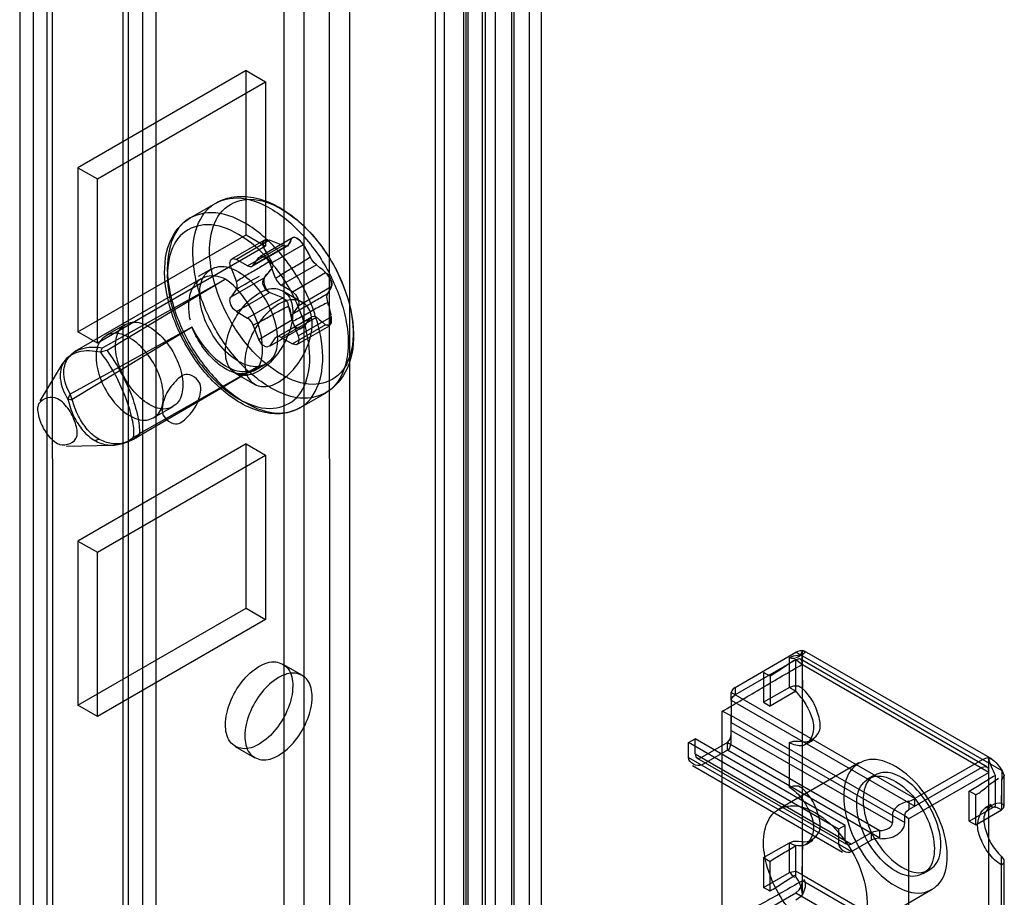
# Model space of a CAD drawing. Units: millimetres. Extents: x 419 to 1478, y 204 to 2444.
# Drawn here: x 772 to 826, y 837 to 885 of the extents above; entities that cross this region are included whole.
import ezdxf

# ---------------------------------------------------------------- set-up
doc = ezdxf.new("R2010")
doc.units = ezdxf.units.MM
doc.header["$LTSCALE"] = 172.208879
doc.layers.get('0').update_dxf_attribs({"linetype": 'CONTINUOUS'})

msp = doc.modelspace()

# ---------------------------------------------------------------- linework, layer by layer
at = {"color": 7, "linetype": 'CONTINUOUS'}
for p, q in [((773.51, 807.58), (773.48, 2440.908)), ((772.419, 2434.887), (772.449, 806.968)), ((778.43, 818.212), (778.429, 2432.641)), ((777.369, 818.824), (777.369, 2432.029)), ((777.662, 819.233), (777.662, 2431.621)), ((771.707, 2427.352), (771.707, 811.623)), ((773.217, 807.988), (773.217, 2427.352)), ((779.162, 819.233), (779.127, 2404.138)), ((787.198, 2401.472), (787.233, 820.172)), ((797.168, 827.092), (797.168, 2398.451)), ((794.437, 826.439), (794.437, 2397.797)), ((795.966, 2397.757), (795.966, 826.398)), ((796.107, 826.479), (796.107, 2397.838)), ((794.905, 2397.144), (794.905, 825.785)), ((797.006, 824.317), (796.991, 2397.165)), ((799.572, 823.703), (799.643, 2397.022)), ((796.223, 824.785), (796.223, 2396.144)), ((797.723, 824.785), (797.723, 2396.144)), ((798.582, 2396.409), (798.582, 824.642)), ((798.729, 824.846), (798.729, 2396.205)), ((800.229, 824.846), (800.229, 2396.205)), ((788.651, 818.759), (788.647, 2391.531)), ((786.172, 819.56), (786.172, 2390.919)), ((789.708, 2390.919), (789.743, 818.314)), ((784.087, 881.798), (774.894, 876.49)), ((784.087, 881.798), (785.147, 881.185)), ((784.087, 872.816), (784.087, 881.798)), ((775.955, 875.878), (785.147, 881.185)), ((785.147, 881.185), (785.147, 872.204)), ((774.894, 876.49), (775.955, 875.878)), ((774.894, 876.49), (774.894, 867.509)), ((775.955, 866.897), (775.955, 875.878)), ((781.024, 873.751), (782.42, 874.557)), ((774.894, 867.509), (784.087, 872.816)), ((783.304, 871.505), (785.075, 872.528)), ((785.367, 872.527), (783.554, 871.48)), ((784.087, 872.816), (785.147, 872.204)), ((784.834, 871.642), (786.648, 872.689)), ((785.147, 872.204), (775.955, 866.897)), ((784.166, 871.127), (786.086, 872.235)), ((784.416, 871.102), (786.331, 872.207)), ((786.398, 872.278), (784.472, 871.154)), ((785.061, 872.091), (785.15, 871.901)), ((785.15, 871.901), (785.259, 871.76)), ((787.204, 872.283), (785.391, 871.236)), ((784.166, 871.127), (783.554, 871.48)), ((784.472, 871.154), (784.778, 871.59)), ((785.366, 871.566), (785.435, 871.422)), ((782.17, 870.949), (781.463, 870.541)), ((783.247, 871.045), (783.554, 870.256)), ((785.697, 870.447), (785.391, 871.236)), ((787.923, 871.175), (786.003, 870.066)), ((781.617, 870.417), (774.726, 866.439)), ((776.229, 866.639), (782.961, 870.402)), ((782.965, 870.4), (776.485, 866.491)), ((785.06, 870.458), (783.247, 869.412)), ((786.615, 869.713), (788.428, 870.759)), ((783.554, 869.847), (783.247, 869.412)), ((786.615, 869.713), (786.003, 870.066)), ((786.094, 869.76), (787.154, 869.148)), ((788.735, 869.97), (786.922, 868.923)), ((783.554, 868.623), (785.367, 869.669)), ((786.086, 869.378), (784.166, 868.269)), ((786.922, 868.923), (786.615, 868.488)), ((788.596, 868.959), (788.559, 869.122)), ((788.704, 868.561), (788.649, 868.734)), ((783.554, 868.623), (784.166, 868.269)), ((784.778, 867.099), (786.584, 868.182)), ((787.6, 868.268), (785.697, 867.181)), ((785.753, 867.233), (787.668, 868.339)), ((786.003, 867.208), (787.923, 868.317)), ((786.922, 867.29), (788.735, 868.337)), ((788.734, 868.337), (788.704, 868.561)), ((781.118, 867.78), (774.472, 864.11)), ((781.126, 867.779), (774.584, 863.821)), ((777.483, 867.923), (776.423, 867.311)), ((784.778, 867.099), (784.472, 867.888)), ((785.391, 866.745), (787.204, 867.792)), ((786.615, 868.08), (786.922, 867.29)), ((788.428, 867.902), (786.615, 866.855)), ((786.865, 866.83), (788.637, 867.853)), ((787.206, 867.787), (787.332, 867.898)), ((775.955, 866.897), (774.894, 867.509)), ((785.391, 866.745), (785.697, 867.181)), ((786.003, 867.208), (786.615, 866.855)), ((774.724, 866.438), (774.097, 865.84)), ((772.829, 863.742), (774.092, 865.831)), ((784.806, 865.648), (777.938, 861.648)), ((784.8, 865.657), (778.243, 861.933)), ((785.17, 865.753), (784.463, 865.345)), ((783.494, 865.257), (784.554, 864.645)), ((787.024, 863.359), (788.42, 864.165)), ((780.083, 863.42), (779.023, 862.807)), ((777.932, 861.644), (778.139, 861.775)), ((774.258, 861.266), (776.784, 861.317)), ((784.087, 861.385), (774.894, 856.078)), ((784.087, 861.385), (785.147, 860.773)), ((784.087, 852.403), (784.087, 861.385)), ((775.955, 855.465), (785.147, 860.773)), ((785.147, 860.773), (785.147, 851.791)), ((774.894, 856.078), (775.955, 855.465)), ((774.894, 856.078), (774.894, 847.096)), ((775.955, 846.484), (775.955, 855.465)), ((774.894, 847.096), (784.087, 852.403)), ((784.087, 852.403), (785.147, 851.791)), ((785.147, 851.791), (775.955, 846.484)), ((810.81, 848.073), (814.139, 849.995)), ((825.418, 843.522), (814.139, 849.995)), ((814.577, 849.924), (814.247, 849.733)), ((814.453, 849.851), (814.492, 848.02)), ((814.492, 836.754), (814.492, 850.09)), ((824.857, 844.145), (814.602, 850.065)), ((786.094, 849.348), (787.154, 848.736)), ((814.139, 849.587), (810.81, 847.665)), ((813.785, 848.076), (813.785, 849.709)), ((814.139, 847.858), (814.139, 849.597)), ((814.492, 849.301), (814.139, 849.587)), ((824.571, 843.733), (814.389, 849.611)), ((824.675, 843.422), (814.492, 849.301)), ((812.724, 848.689), (812.371, 848.893)), ((812.371, 848.893), (812.371, 847.26)), ((812.724, 848.689), (812.724, 847.056)), ((810.603, 847.624), (810.605, 847.79)), ((810.604, 847.379), (810.604, 847.787)), ((820.644, 841.993), (810.605, 847.79)), ((810.81, 848.073), (810.81, 847.665)), ((813.785, 848.076), (812.371, 847.26)), ((814.139, 847.872), (812.724, 847.056)), ((810.605, 847.381), (820.644, 841.585)), ((812.371, 847.26), (812.724, 847.056)), ((775.955, 846.484), (774.894, 847.096)), ((810.6, 846.526), (810.108, 846.77)), ((810.108, 835.012), (810.108, 846.77)), ((810.596, 845.036), (810.6, 846.526)), ((810.596, 846.161), (820.091, 840.68)), ((820.088, 841.051), (810.608, 846.524)), ((810.594, 845.726), (819.408, 840.665)), ((808.27, 845.055), (808.623, 845.259)), ((816.472, 840.32), (808.27, 845.055)), ((808.27, 844.239), (808.27, 845.055)), ((816.826, 840.524), (808.623, 845.259)), ((808.623, 844.443), (808.623, 845.259)), ((810.391, 845.055), (808.977, 844.239)), ((810.391, 845.055), (818.726, 840.243)), ((810.391, 844.647), (810.391, 845.055)), ((813.785, 842.606), (813.785, 845.055)), ((815.064, 845.168), (814.71, 844.963)), ((783.494, 844.845), (784.554, 844.232)), ((810.391, 844.647), (808.977, 843.83)), ((818.727, 839.834), (810.391, 844.647)), ((808.27, 844.239), (817.179, 839.095)), ((808.623, 844.443), (817.179, 839.503)), ((816.929, 839.478), (808.727, 844.214)), ((817.583, 843.947), (813.199, 841.416)), ((824.321, 844.116), (820.644, 841.993)), ((824.675, 830.876), (824.675, 844.211)), ((816.679, 839.045), (808.477, 843.781)), ((820.29, 840.891), (824.675, 843.422)), ((820.309, 841.391), (824.321, 843.708)), ((825.382, 841.733), (825.417, 843.522)), ((818.437, 843.285), (818.083, 843.081)), ((825.028, 843.267), (825.028, 841.557)), ((825.382, 843.014), (825.382, 841.381)), ((825.528, 841.58), (825.528, 843.251)), ((823.967, 842.197), (823.614, 842.402)), ((823.614, 840.769), (823.614, 842.402)), ((820.309, 841.86), (820.309, 841.391)), ((820.644, 841.585), (820.644, 841.993)), ((823.967, 840.564), (823.967, 842.197)), ((823.614, 840.769), (825.028, 841.585)), ((823.967, 840.564), (825.382, 841.381)), ((824.81, 841.677), (824.457, 841.473)), ((819.408, 841.074), (819.408, 840.665)), ((820.091, 840.68), (820.091, 841.088)), ((820.29, 840.891), (820.091, 841.047)), ((820.29, 840.891), (820.29, 829.133)), ((823.614, 840.769), (823.967, 840.564)), ((816.826, 840.524), (816.472, 840.32)), ((816.472, 840.32), (816.472, 839.503)), ((816.826, 839.707), (816.826, 840.524)), ((818.726, 839.835), (818.726, 840.243)), ((814.492, 839.641), (814.453, 837.85)), ((815.064, 839.697), (814.71, 839.493)), ((818.256, 840.125), (817.179, 839.503)), ((817.179, 839.095), (818.256, 839.717)), ((818.256, 840.125), (818.256, 839.717)), ((812.371, 838.768), (813.785, 839.585)), ((813.785, 837.951), (813.785, 839.585)), ((814.139, 837.701), (814.139, 839.408)), ((812.371, 838.768), (812.724, 838.564)), ((812.371, 838.768), (812.371, 837.135)), ((812.724, 836.931), (812.724, 838.564)), ((825.382, 835.91), (825.382, 838.824)), ((825.528, 836.11), (825.528, 838.569)), ((821.437, 838.089), (821.083, 837.885)), ((812.371, 837.135), (813.785, 837.951)), ((814.454, 837.851), (825.418, 831.521)), ((824.673, 831.623), (814.49, 837.501)), ((812.724, 836.931), (812.371, 837.135)), ((821.583, 837.019), (817.199, 834.488)), ((810.81, 834.927), (814.139, 836.849)), ((814.139, 836.849), (824.321, 830.971))]:
    msp.add_line(p, q, dxfattribs=at)
for points in [[(785.06, 872.091), (784.979, 872.371), (785.105, 872.542), (785.367, 872.527)], [(785.367, 872.527), (784.999, 872.456), (785.061, 872.091)], [(786.522, 872.564), (786.505, 872.464), (786.451, 872.367), (786.394, 872.285)], [(786.399, 872.277), (786.45, 872.364), (786.499, 872.454), (786.568, 872.59)], [(786.852, 872.638), (786.717, 872.691), (786.638, 872.681), (786.522, 872.564)], [(786.591, 872.636), (786.647, 872.686), (786.738, 872.686), (786.852, 872.638)], [(786.852, 872.638), (786.978, 872.547), (787.1, 872.424), (787.204, 872.283)], [(785.441, 871.422), (785.364, 871.57), (785.272, 871.736), (785.117, 871.999)], [(786.394, 872.285), (786.339, 872.21), (786.233, 872.196), (786.086, 872.235)], [(787.591, 871.614), (787.509, 871.765), (787.415, 871.927), (787.332, 872.096)], [(783.2, 871.276), (783.245, 871.449), (783.368, 871.527), (783.554, 871.48)], [(784.778, 871.59), (784.955, 871.663), (785.189, 871.539), (785.391, 871.236)], [(785.435, 871.422), (785.491, 871.329), (785.523, 871.233), (785.543, 871.136)], [(787.923, 871.175), (787.799, 871.291), (787.681, 871.446), (787.591, 871.614)], [(783.247, 871.045), (783.221, 871.124), (783.205, 871.202), (783.2, 871.276)], [(784.166, 871.127), (784.287, 871.082), (784.393, 871.091), (784.472, 871.154)], [(785.117, 870.524), (785.272, 870.709), (785.364, 870.82), (785.441, 870.917)], [(785.435, 870.925), (785.345, 870.808), (785.224, 870.655), (785.15, 870.613)], [(785.543, 871.136), (785.523, 871.054), (785.491, 870.979), (785.435, 870.925)], [(788.428, 870.759), (788.269, 870.899), (788.1, 871.038), (787.923, 871.175)], [(785.697, 870.447), (785.776, 870.293), (785.882, 870.161), (786.003, 870.066)], [(783.601, 870.024), (783.595, 870.098), (783.58, 870.176), (783.554, 870.256)], [(783.554, 869.847), (783.58, 869.897), (783.595, 869.956), (783.601, 870.024)], [(788.712, 869.923), (788.643, 869.789), (788.597, 869.704), (788.552, 869.626)], [(788.559, 869.619), (788.607, 869.712), (788.666, 869.828), (788.704, 869.85)], [(783.2, 869.235), (783.205, 869.303), (783.221, 869.362), (783.247, 869.412)], [(783.554, 868.623), (783.381, 868.774), (783.253, 868.99), (783.2, 869.235)], [(786.086, 869.378), (786.234, 869.274), (786.347, 869.117), (786.403, 868.929)], [(786.615, 869.713), (786.788, 869.561), (786.916, 869.345), (786.969, 869.1)], [(788.495, 869.432), (788.507, 869.51), (788.526, 869.577), (788.559, 869.619)], [(788.559, 869.122), (788.526, 869.227), (788.507, 869.331), (788.495, 869.432)], [(786.969, 869.1), (786.964, 869.032), (786.948, 868.973), (786.922, 868.923)], [(788.552, 869.121), (788.597, 868.954), (788.643, 868.762), (788.712, 868.449)], [(784.472, 867.888), (784.393, 868.042), (784.287, 868.175), (784.166, 868.269)], [(786.615, 868.488), (786.589, 868.438), (786.573, 868.379), (786.568, 868.311)], [(786.568, 868.311), (786.573, 868.237), (786.589, 868.159), (786.615, 868.08)], [(786.578, 868.182), (786.636, 868.001), (786.729, 867.846), (786.852, 867.739)], [(787.6, 868.269), (787.513, 868.161), (787.417, 868.044), (787.26, 867.858)], [(787.332, 867.898), (787.405, 868.031), (787.511, 868.158), (787.607, 868.262)], [(787.607, 868.262), (787.691, 868.355), (787.8, 868.37), (787.923, 868.317)], [(787.923, 868.317), (788.1, 868.181), (788.268, 868.042), (788.428, 867.902)], [(788.428, 867.902), (788.704, 867.919), (788.734, 868.337)], [(788.735, 868.337), (788.736, 868.012), (788.612, 867.841), (788.428, 867.902)], [(787.204, 867.792), (787.1, 867.715), (786.978, 867.697), (786.852, 867.739)], [(786.978, 867.696), (787.068, 867.7), (787.206, 867.787)], [(785.391, 866.745), (785.204, 866.673), (784.965, 866.811), (784.778, 867.099)], [(786.003, 867.208), (785.882, 867.254), (785.776, 867.244), (785.697, 867.181)], [(786.969, 867.059), (786.924, 866.886), (786.801, 866.808), (786.615, 866.855)], [(786.922, 867.29), (786.948, 867.211), (786.964, 867.133), (786.969, 867.059)], [(776.138, 866.398), (776.167, 866.491), (776.192, 866.574), (776.229, 866.639)], [(776.485, 866.491), (776.371, 866.47), (776.249, 866.443), (776.138, 866.398)], [(774.472, 864.11), (774.414, 864.022), (774.371, 863.928), (774.341, 863.841)], [(774.341, 863.841), (774.408, 863.832), (774.492, 863.822), (774.584, 863.821)], [(774.584, 863.821), (774.547, 863.911), (774.503, 864.023), (774.472, 864.11)], [(777.934, 861.766), (778.044, 861.807), (778.15, 861.865), (778.243, 861.933)], [(778.131, 861.774), (778.072, 861.755), (778.007, 861.754), (777.934, 861.766)], [(778.243, 861.933), (778.219, 861.878), (778.175, 861.816), (778.131, 861.774)], [(776.787, 861.317), (777.361, 861.404), (777.932, 861.644)], [(813.785, 849.709), (814.006, 849.797), (814.247, 849.845), (814.453, 849.851)], [(814.492, 850.09), (814.409, 849.891), (814.277, 849.752), (814.139, 849.695)], [(814.139, 849.995), (814.261, 850.053), (814.38, 850.085), (814.492, 850.09)], [(814.454, 849.852), (814.641, 849.999), (814.492, 850.09)], [(813.785, 849.709), (813.896, 849.681), (814.003, 849.672), (814.103, 849.68)], [(814.492, 849.383), (814.447, 849.556), (814.324, 849.633), (814.139, 849.587)], [(810.81, 848.073), (810.698, 847.989), (810.628, 847.892), (810.605, 847.789)], [(814.492, 848.02), (814.27, 848.136), (814.013, 848.15), (813.785, 848.076)], [(814.129, 847.824), (814.016, 847.919), (813.901, 848.003), (813.785, 848.076)], [(814.139, 847.858), (814.262, 847.714), (814.376, 847.567), (814.492, 847.428)], [(810.605, 847.381), (810.629, 847.485), (810.699, 847.582), (810.81, 847.665)], [(810.391, 845.055), (810.54, 845.242), (810.591, 845.494), (810.596, 845.726)], [(810.391, 844.647), (810.499, 844.74), (810.57, 844.874), (810.596, 845.036)], [(813.785, 845.055), (814.012, 845.131), (814.271, 845.143), (814.492, 845.111)], [(808.623, 844.443), (808.668, 844.27), (808.791, 844.192), (808.977, 844.239)], [(824.675, 844.211), (824.563, 844.207), (824.444, 844.175), (824.321, 844.116)], [(824.321, 843.708), (824.493, 843.756), (824.622, 843.688), (824.675, 843.504)], [(825.417, 843.522), (825.528, 843.255), (825.382, 843.014)], [(814.492, 842.549), (814.27, 842.666), (814.013, 842.68), (813.785, 842.606)], [(820.309, 841.86), (820.436, 841.898), (820.55, 841.945), (820.644, 841.993)], [(820.091, 841.088), (820.118, 841.209), (820.194, 841.309), (820.309, 841.391)], [(824.675, 841.55), (824.789, 841.559), (824.909, 841.552), (825.028, 841.529)], [(825.382, 841.381), (825.265, 841.442), (825.149, 841.491), (825.034, 841.527)], [(825.382, 841.381), (825.511, 841.51), (825.51, 841.647), (825.382, 841.733)], [(818.256, 840.125), (818.401, 840.189), (818.57, 840.23), (818.729, 840.242)], [(813.785, 839.585), (814.011, 839.66), (814.27, 839.673), (814.492, 839.641)], [(817.179, 839.503), (817.007, 839.455), (816.878, 839.523), (816.826, 839.707)], [(818.726, 839.835), (818.554, 839.819), (818.394, 839.778), (818.256, 839.717)], [(813.785, 839.585), (813.902, 839.523), (814.018, 839.474), (814.132, 839.438)], [(814.492, 839.416), (814.378, 839.406), (814.257, 839.414), (814.139, 839.437)], [(825.382, 838.824), (825.511, 838.654), (825.511, 838.491), (825.382, 838.36)], [(814.453, 837.85), (814.144, 838.003), (813.785, 837.951)], [(814.053, 837.677), (813.95, 837.796), (813.871, 837.875), (813.785, 837.951)], [(814.139, 836.849), (814.311, 837.001), (814.44, 837.217), (814.492, 837.462)], [(814.492, 836.754), (814.38, 836.63), (814.261, 836.524), (814.139, 836.441)]]:
    msp.add_lwpolyline(points, dxfattribs=at)
for centre, radius, start, end in [((781.228, 861.281), 11.983, 66.084, 69.7972), ((781.228, 858.423), 11.983, 66.084, 69.7972), ((927.895, 846.298), 117.299, 179.56642, 180.06666), ((882.328, 846.618), 71.728, 179.37531, 180.04081)]:
    msp.add_arc(centre, radius, start, end, dxfattribs=at)
for centre, major_axis, ratio, start_param, end_param in [((810.592, 845.347), (0.006, 1.151), 0.00523, -1.844835, -0.788394), ((820.773, 841.102), (1.365, 0.044), 0.597803, 1.898905, 3.122187), ((818.726, 840.651), (0.682, 0.022), 0.597803, -1.590202, -0.019405)]:
    msp.add_ellipse(centre, major_axis=major_axis, ratio=ratio, start_param=start_param, end_param=end_param, dxfattribs=at)
for points, knots in [([(785.42, 864.462), (784.717, 864.868), (783.422, 866.019), (782.007, 868.168), (781.192, 870.527), (781.09, 872.701), (781.909, 874.484), (783.729, 875.046), (784.864, 874.581), (785.42, 874.26)], [0, 0, 0, 0, 0.162293, 0.33919, 0.510035, 0.654801, 0.767831, 0.871664, 1, 1, 1, 1]), ([(786.016, 865.184), (785.438, 865.518), (784.279, 866.491), (782.949, 868.421), (782.132, 870.639), (781.999, 872.713), (782.732, 874.413), (784.438, 874.963), (785.496, 874.528), (786.013, 874.23)], [0, 0, 0, 0, 0.144556, 0.321953, 0.502222, 0.649154, 0.765848, 0.870808, 1, 1, 1, 1]), ([(782.42, 874.557), (782.73, 874.736), (783.471, 874.98), (784.712, 874.886), (785.518, 874.541), (785.92, 874.31)], [0, 0, 0, 0, 0.293394, 0.619984, 1, 1, 1, 1]), ([(785.42, 874.26), (786.123, 873.854), (787.418, 872.703), (788.832, 870.554), (789.647, 868.195), (789.749, 866.021), (788.93, 864.238), (787.11, 863.676), (785.976, 864.141), (785.42, 864.462)], [0, 0, 0, 0, 0.162293, 0.33919, 0.510035, 0.654801, 0.767831, 0.871664, 1, 1, 1, 1]), ([(785.92, 874.31), (786.67, 873.876), (788.018, 872.645), (789.406, 870.347), (790.08, 867.87), (789.859, 865.581), (788.939, 864.465), (788.42, 864.165)], [0, 0, 0, 0, 0.216891, 0.445836, 0.664748, 0.849981, 1, 1, 1, 1]), ([(786.016, 874.227), (786.594, 873.893), (787.745, 872.912), (789.079, 870.988), (789.895, 868.769), (790.027, 866.695), (789.295, 864.994), (787.589, 864.445), (786.53, 864.879), (786.013, 865.177)], [0, 0, 0, 0, 0.144389, 0.321823, 0.50212, 0.64909, 0.765814, 0.87079, 1, 1, 1, 1]), ([(783.774, 863.631), (783.035, 864.058), (781.69, 865.277), (780.275, 867.553), (779.548, 870.019), (779.648, 872.299), (780.516, 873.458), (781.024, 873.751)], [0, 0, 0, 0, 0.214461, 0.445786, 0.666372, 0.852729, 1, 1, 1, 1]), ([(784.024, 873.454), (783.467, 873.776), (782.33, 874.242), (780.507, 873.673), (779.691, 871.882), (779.8, 869.702), (780.622, 867.339), (782.039, 865.199), (783.329, 864.057), (784.024, 863.656)], [0, 0, 0, 0, 0.128556, 0.232563, 0.345944, 0.491221, 0.662557, 0.839738, 1, 1, 1, 1]), ([(783.67, 872.842), (783.153, 873.14), (782.104, 873.568), (780.446, 873.033), (779.703, 871.412), (779.794, 869.432), (780.534, 867.275), (781.826, 865.301), (783.019, 864.236), (783.67, 863.86)], [0, 0, 0, 0, 0.13023, 0.233174, 0.344878, 0.48974, 0.658607, 0.83605, 1, 1, 1, 1]), ([(784.024, 863.656), (784.581, 863.335), (785.717, 862.868), (787.541, 863.437), (788.356, 865.228), (788.248, 867.409), (787.425, 869.771), (786.008, 871.912), (784.718, 873.053), (784.024, 873.454)], [0, 0, 0, 0, 0.128556, 0.232563, 0.345944, 0.491221, 0.662557, 0.839738, 1, 1, 1, 1]), ([(783.67, 863.86), (784.187, 863.562), (785.236, 863.135), (786.895, 863.669), (787.638, 865.29), (787.547, 867.27), (786.806, 869.427), (785.514, 871.401), (784.321, 872.466), (783.67, 872.842)], [0, 0, 0, 0, 0.13023, 0.233174, 0.344878, 0.48974, 0.658607, 0.83605, 1, 1, 1, 1]), ([(785.441, 871.422), (785.236, 871.284), (784.823, 871.015), (784.172, 870.662), (783.759, 870.393), (783.554, 870.256)], [0, 0, 0, 0, 0.334215, 0.665785, 1, 1, 1, 1]), ([(785.697, 870.447), (785.902, 870.585), (786.315, 870.854), (786.966, 871.207), (787.379, 871.476), (787.585, 871.614)], [0, 0, 0, 0, 0.334215, 0.665785, 1, 1, 1, 1]), ([(783.67, 865.902), (783.257, 866.14), (782.52, 866.837), (781.783, 868.12), (781.469, 869.439), (781.653, 870.653), (782.658, 871.257), (783.35, 870.986), (783.67, 870.801)], [0, 0, 0, 0, 0.191199, 0.396396, 0.585358, 0.731962, 0.851506, 1, 1, 1, 1]), ([(782.961, 870.402), (782.643, 870.539), (781.944, 870.7), (781.039, 870.008), (780.938, 869.29), (780.938, 868.918)], [0, 0, 0, 0, 0.339453, 0.635024, 1, 1, 1, 1]), ([(784.988, 866.58), (784.988, 867.051), (784.772, 868.043), (784.069, 869.361), (783.363, 870.112), (782.965, 870.4)], [0, 0, 0, 0, 0.318125, 0.668752, 1, 1, 1, 1]), ([(783.67, 870.801), (784.083, 870.562), (784.82, 869.866), (785.557, 868.582), (785.872, 867.263), (785.688, 866.049), (784.683, 865.445), (783.991, 865.716), (783.67, 865.902)], [0, 0, 0, 0, 0.191199, 0.396396, 0.585358, 0.731962, 0.851506, 1, 1, 1, 1]), ([(782.955, 866.447), (782.955, 866.861), (783.159, 867.716), (783.803, 868.825), (784.656, 869.632), (785.647, 870.02), (786.536, 869.528), (786.632, 868.891), (786.632, 868.57)], [0, 0, 0, 0, 0.1912, 0.396398, 0.585359, 0.731961, 0.851504, 1, 1, 1, 1]), ([(787.693, 867.958), (787.693, 868.277), (787.598, 868.909), (786.721, 869.407), (785.73, 869.029), (784.872, 868.225), (784.222, 867.112), (784.016, 866.251), (784.016, 865.835)], [0, 0, 0, 0, 0.147786, 0.266249, 0.412232, 0.600617, 0.807643, 1, 1, 1, 1]), ([(786.615, 868.488), (786.831, 868.617), (787.258, 868.872), (787.909, 869.242), (788.336, 869.497), (788.552, 869.626)], [0, 0, 0, 0, 0.336181, 0.663819, 1, 1, 1, 1]), ([(784.472, 867.888), (784.691, 867.995), (785.128, 868.217), (785.753, 868.601), (786.19, 868.822), (786.409, 868.93)], [0, 0, 0, 0, 0.33267, 0.66733, 1, 1, 1, 1]), ([(788.552, 869.121), (788.333, 869.014), (787.896, 868.792), (787.271, 868.408), (786.834, 868.187), (786.615, 868.08)], [0, 0, 0, 0, 0.33267, 0.66733, 1, 1, 1, 1]), ([(786.632, 868.57), (786.632, 868.157), (786.429, 867.302), (785.785, 866.192), (784.931, 865.385), (783.94, 864.997), (783.051, 865.489), (782.955, 866.126), (782.955, 866.447)], [0, 0, 0, 0, 0.1912, 0.396398, 0.585359, 0.731961, 0.851504, 1, 1, 1, 1]), ([(776.945, 866.733), (776.945, 867.052), (777.039, 867.684), (777.916, 868.182), (778.907, 867.805), (779.765, 867), (780.416, 865.887), (780.622, 865.026), (780.622, 864.61)], [0, 0, 0, 0, 0.147786, 0.26625, 0.412233, 0.600618, 0.807644, 1, 1, 1, 1]), ([(781.12, 867.776), (781.334, 867.328), (781.853, 866.525), (782.574, 865.881), (782.963, 865.657)], [0, 0, 0, 0, 0.524665, 1, 1, 1, 1]), ([(782.963, 865.493), (782.697, 865.647), (782.188, 866.059), (781.568, 866.841), (781.251, 867.456), (781.126, 867.779)], [0, 0, 0, 0, 0.309032, 0.650892, 1, 1, 1, 1]), ([(784.016, 865.835), (784.016, 865.516), (784.11, 864.884), (784.988, 864.386), (785.979, 864.763), (786.836, 865.568), (787.487, 866.68), (787.693, 867.542), (787.693, 867.958)], [0, 0, 0, 0, 0.147786, 0.266249, 0.412232, 0.600617, 0.807643, 1, 1, 1, 1]), ([(779.561, 863.998), (779.561, 864.411), (779.358, 865.266), (778.713, 866.375), (777.86, 867.183), (776.869, 867.571), (775.98, 867.078), (775.884, 866.441), (775.884, 866.121)], [0, 0, 0, 0, 0.1912, 0.396397, 0.585358, 0.73196, 0.851505, 1, 1, 1, 1]), ([(774.472, 864.11), (774.286, 864.442), (774.029, 865.103), (774.238, 866.154), (775.148, 866.723), (775.853, 866.699), (776.229, 866.639)], [0, 0, 0, 0, 0.278421, 0.502324, 0.720814, 1, 1, 1, 1]), ([(780.622, 864.61), (780.622, 864.291), (780.527, 863.659), (779.65, 863.161), (778.659, 863.538), (777.801, 864.343), (777.151, 865.455), (776.945, 866.317), (776.945, 866.733)], [0, 0, 0, 0, 0.147786, 0.26625, 0.412233, 0.600618, 0.807644, 1, 1, 1, 1]), ([(776.138, 866.398), (775.733, 866.479), (774.983, 866.544), (773.997, 865.958), (773.835, 864.848), (774.132, 864.181), (774.341, 863.841)], [0, 0, 0, 0, 0.287483, 0.506157, 0.722084, 1, 1, 1, 1]), ([(775.884, 866.121), (775.884, 865.707), (776.087, 864.852), (776.732, 863.743), (777.585, 862.935), (778.576, 862.548), (779.465, 863.04), (779.561, 863.677), (779.561, 863.998)], [0, 0, 0, 0, 0.1912, 0.396397, 0.585358, 0.73196, 0.851505, 1, 1, 1, 1]), ([(777.934, 861.766), (777.978, 862.086), (777.871, 862.863), (777.48, 864.044), (776.909, 865.283), (776.405, 866.054), (776.138, 866.398)], [0, 0, 0, 0, 0.192098, 0.454996, 0.740622, 1, 1, 1, 1]), ([(776.485, 866.491), (776.749, 866.143), (777.225, 865.365), (777.809, 864.159), (778.161, 862.995), (778.268, 862.248), (778.243, 861.933)], [0, 0, 0, 0, 0.264733, 0.550005, 0.808793, 1, 1, 1, 1]), ([(784.801, 865.658), (784.571, 865.331), (783.788, 865.077), (783.186, 865.365), (782.963, 865.493)], [0, 0, 0, 0, 0.608267, 1, 1, 1, 1]), ([(782.963, 865.657), (783.274, 865.477), (783.909, 865.219), (784.595, 865.449), (784.806, 865.648)], [0, 0, 0, 0, 0.552981, 1, 1, 1, 1]), ([(781.612, 864.447), (781.612, 864.795), (780.939, 865.453), (780.151, 864.781), (779.664, 864.124), (779.49, 863.517), (779.49, 863.222)], [0, 0, 0, 0, 0.291941, 0.497949, 0.753236, 1, 1, 1, 1]), ([(779.49, 863.222), (779.49, 862.874), (780.163, 862.216), (780.951, 862.889), (781.438, 863.545), (781.612, 864.153), (781.612, 864.447)], [0, 0, 0, 0, 0.291941, 0.497949, 0.753236, 1, 1, 1, 1]), ([(773.771, 863.86), (773.469, 864.034), (772.563, 863.781), (772.751, 862.762), (773.077, 862.012), (773.516, 861.558), (773.771, 861.411)], [0, 0, 0, 0, 0.291941, 0.497951, 0.753238, 1, 1, 1, 1]), ([(773.771, 861.411), (774.072, 861.237), (774.978, 861.49), (774.79, 862.509), (774.465, 863.259), (774.026, 863.713), (773.771, 863.86)], [0, 0, 0, 0, 0.291941, 0.497951, 0.753238, 1, 1, 1, 1]), ([(774.341, 863.841), (774.414, 863.51), (774.623, 862.897), (775.117, 862.109), (775.567, 861.719), (775.809, 861.579)], [0, 0, 0, 0, 0.367817, 0.696399, 1, 1, 1, 1]), ([(776.032, 861.655), (775.804, 861.788), (775.367, 862.161), (774.878, 862.913), (774.661, 863.505), (774.584, 863.821)], [0, 0, 0, 0, 0.29711, 0.633949, 1, 1, 1, 1]), ([(787.024, 863.359), (786.738, 863.194), (786.045, 862.976), (784.893, 863.089), (784.147, 863.416), (783.774, 863.631)], [0, 0, 0, 0, 0.291259, 0.620027, 1, 1, 1, 1]), ([(775.809, 861.579), (776.03, 861.452), (776.511, 861.278), (777.286, 861.344), (777.735, 861.6), (777.934, 861.766)], [0, 0, 0, 0, 0.337567, 0.656418, 1, 1, 1, 1]), ([(778.131, 861.774), (777.927, 861.625), (777.47, 861.399), (776.712, 861.361), (776.244, 861.534), (776.032, 861.655)], [0, 0, 0, 0, 0.341609, 0.669908, 1, 1, 1, 1]), ([(782.955, 846.035), (782.955, 846.448), (783.159, 847.303), (783.803, 848.413), (784.656, 849.22), (785.647, 849.608), (786.536, 849.115), (786.632, 848.479), (786.632, 848.158)], [0, 0, 0, 0, 0.1912, 0.396398, 0.585359, 0.731961, 0.851504, 1, 1, 1, 1]), ([(787.693, 847.545), (787.693, 847.865), (787.598, 848.496), (786.721, 848.994), (785.73, 848.617), (784.872, 847.812), (784.222, 846.7), (784.016, 845.838), (784.016, 845.422)], [0, 0, 0, 0, 0.147786, 0.266249, 0.412232, 0.600617, 0.807643, 1, 1, 1, 1]), ([(786.632, 848.158), (786.632, 847.744), (786.429, 846.889), (785.785, 845.78), (784.931, 844.973), (783.94, 844.585), (783.051, 845.077), (782.955, 845.714), (782.955, 846.035)], [0, 0, 0, 0, 0.1912, 0.396398, 0.585359, 0.731961, 0.851504, 1, 1, 1, 1]), ([(814.492, 845.111), (814.835, 845.024), (815.566, 845.529), (815.416, 846.491), (815.117, 847.309), (814.724, 847.811), (814.492, 848.02)], [0, 0, 0, 0, 0.287706, 0.496006, 0.745977, 1, 1, 1, 1]), ([(784.016, 845.422), (784.016, 845.103), (784.11, 844.472), (784.988, 843.973), (785.979, 844.351), (786.836, 845.156), (787.487, 846.268), (787.693, 847.13), (787.693, 847.545)], [0, 0, 0, 0, 0.147786, 0.266249, 0.412232, 0.600617, 0.807643, 1, 1, 1, 1]), ([(814.492, 847.428), (814.679, 847.182), (814.951, 846.653), (815.219, 845.761), (814.855, 844.946), (814.492, 844.887)], [0, 0, 0, 0, 0.325174, 0.613121, 1, 1, 1, 1]), ([(819.583, 843.749), (819.156, 843.996), (818.239, 844.355), (816.904, 843.564), (816.647, 841.96), (817.056, 840.203), (818.035, 838.48), (819.026, 837.539), (819.583, 837.217)], [0, 0, 0, 0, 0.148429, 0.266666, 0.412183, 0.59982, 0.806319, 1, 1, 1, 1]), ([(822.058, 839.462), (822.058, 839.939), (821.824, 840.926), (821.08, 842.206), (820.096, 843.137), (818.952, 843.585), (817.926, 843.017), (817.816, 842.282), (817.816, 841.912)], [0, 0, 0, 0, 0.1912, 0.396397, 0.585358, 0.73196, 0.851505, 1, 1, 1, 1]), ([(819.583, 837.217), (820.011, 836.97), (820.928, 836.61), (822.263, 837.401), (822.52, 839.005), (822.111, 840.762), (821.131, 842.486), (820.141, 843.427), (819.583, 843.749)], [0, 0, 0, 0, 0.148429, 0.266666, 0.412183, 0.59982, 0.806319, 1, 1, 1, 1]), ([(817.462, 841.707), (817.462, 842.076), (817.571, 842.804), (818.583, 843.379), (819.727, 842.944), (820.716, 842.015), (821.467, 840.732), (821.705, 839.738), (821.705, 839.258)], [0, 0, 0, 0, 0.147786, 0.26625, 0.412233, 0.600618, 0.807644, 1, 1, 1, 1]), ([(814.492, 839.641), (814.835, 839.554), (815.566, 840.059), (815.416, 841.02), (815.117, 841.838), (814.724, 842.34), (814.492, 842.549)], [0, 0, 0, 0, 0.287706, 0.496006, 0.745977, 1, 1, 1, 1]), ([(814.492, 841.958), (814.674, 841.708), (814.953, 841.184), (815.218, 840.29), (814.855, 839.476), (814.492, 839.416)], [0, 0, 0, 0, 0.325174, 0.613121, 1, 1, 1, 1]), ([(817.816, 841.912), (817.816, 841.435), (818.05, 840.448), (818.794, 839.168), (819.778, 838.237), (820.921, 837.789), (821.948, 838.357), (822.058, 839.092), (822.058, 839.462)], [0, 0, 0, 0, 0.1912, 0.396397, 0.585358, 0.73196, 0.851505, 1, 1, 1, 1]), ([(825.382, 841.733), (825.039, 841.82), (824.307, 841.315), (824.458, 840.353), (824.757, 839.535), (825.15, 839.034), (825.382, 838.824)], [0, 0, 0, 0, 0.287706, 0.496006, 0.745977, 1, 1, 1, 1]), ([(815.199, 834.686), (814.727, 834.958), (813.86, 835.731), (812.92, 837.165), (812.382, 838.729), (812.314, 840.164), (812.842, 841.348), (814.054, 841.748), (814.822, 841.435), (815.199, 841.218)], [0, 0, 0, 0, 0.163546, 0.340849, 0.510006, 0.653078, 0.765521, 0.869346, 1, 1, 1, 1]), ([(821.705, 839.258), (821.705, 838.889), (821.596, 838.161), (820.583, 837.586), (819.44, 838.022), (818.45, 838.95), (817.7, 840.234), (817.462, 841.228), (817.462, 841.707)], [0, 0, 0, 0, 0.147786, 0.26625, 0.412233, 0.600618, 0.807644, 1, 1, 1, 1]), ([(824.675, 839.008), (824.492, 839.257), (824.214, 839.782), (823.949, 840.676), (824.312, 841.49), (824.675, 841.55)], [0, 0, 0, 0, 0.325174, 0.613121, 1, 1, 1, 1]), ([(815.199, 841.218), (815.753, 840.898), (816.737, 839.966), (817.717, 838.254), (818.134, 836.5), (817.891, 834.888), (816.555, 834.075), (815.629, 834.437), (815.199, 834.686)], [0, 0, 0, 0, 0.192286, 0.397088, 0.585295, 0.731476, 0.850722, 1, 1, 1, 1]), ([(818.726, 839.803), (819.003, 839.809), (819.589, 839.838), (820.091, 840.376), (820.091, 840.68)], [0, 0, 0, 0, 0.476786, 1, 1, 1, 1])]:
    msp.add_open_spline(points, degree=3, knots=knots, dxfattribs=at)
for points in [[(787.332, 872.096), (787.217, 872.308), (787.061, 872.517), (786.852, 872.638)], [(787.204, 872.283), (787.34, 872.065), (787.469, 871.843), (787.585, 871.614)], [(783.554, 869.847), (783.977, 870.081), (784.392, 870.332), (784.816, 870.566)], [(785.367, 869.669), (785.101, 869.763), (784.875, 870.246), (785.06, 870.458)], [(785.15, 870.613), (784.931, 870.376), (785.084, 869.825), (785.367, 869.669)], [(788.704, 869.85), (788.863, 870.123), (788.643, 870.527), (788.428, 870.759)], [(788.428, 870.759), (788.634, 870.566), (788.851, 870.227), (788.735, 869.97)], [(780.938, 868.918), (780.938, 868.668), (780.947, 868.411), (781.019, 868.171)], [(786.403, 868.929), (786.503, 868.694), (786.522, 868.432), (786.578, 868.182)], [(786.583, 868.183), (786.536, 868.434), (786.479, 868.684), (786.409, 868.93)], [(784.808, 865.65), (784.94, 865.937), (784.988, 866.264), (784.988, 866.58)], [(775.809, 861.579), (775.887, 861.585), (775.964, 861.616), (776.032, 861.655)], [(810.108, 846.77), (810.842, 847.193), (812.3, 848.056), (813.758, 848.918), (814.492, 849.342)], [(814.139, 849.597), (813.896, 849.457), (813.431, 849.143), (812.967, 848.829), (812.724, 848.689)], [(814.492, 844.887), (814.253, 844.847), (813.995, 844.934), (813.785, 845.055)], [(808.977, 843.83), (808.741, 843.694), (808.27, 843.966), (808.27, 844.239)], [(824.675, 844.211), (825.009, 844.16), (825.201, 843.781), (825.418, 843.522)], [(825.045, 843.257), (824.918, 843.574), (824.74, 843.876), (824.675, 844.211)], [(823.614, 842.402), (823.853, 842.54), (824.321, 842.834), (824.789, 843.129), (825.028, 843.267)], [(823.967, 842.197), (824.19, 842.326), (824.59, 842.654), (824.99, 842.982), (825.213, 843.111)], [(813.785, 842.606), (814.063, 842.445), (814.302, 842.209), (814.492, 841.95)], [(814.139, 839.408), (813.901, 839.271), (813.431, 838.986), (812.962, 838.701), (812.724, 838.564)], [(816.472, 839.503), (816.472, 839.231), (816.944, 838.959), (817.179, 839.095)], [(825.382, 838.36), (825.103, 838.521), (824.864, 838.756), (824.675, 839.015)], [(814.492, 837.502), (813.764, 837.082), (812.3, 836.257), (810.836, 835.432), (810.108, 835.012)], [(814.079, 837.782), (813.848, 837.648), (813.402, 837.356), (812.955, 837.064), (812.724, 836.931)], [(814.139, 837.701), (814.35, 837.439), (814.428, 837.085), (814.492, 836.754)], [(814.492, 836.754), (814.64, 836.984), (814.75, 837.352), (814.583, 837.568)]]:
    msp.add_open_spline(points, degree=3, dxfattribs=at)

doc.saveas('drawing.dxf')
